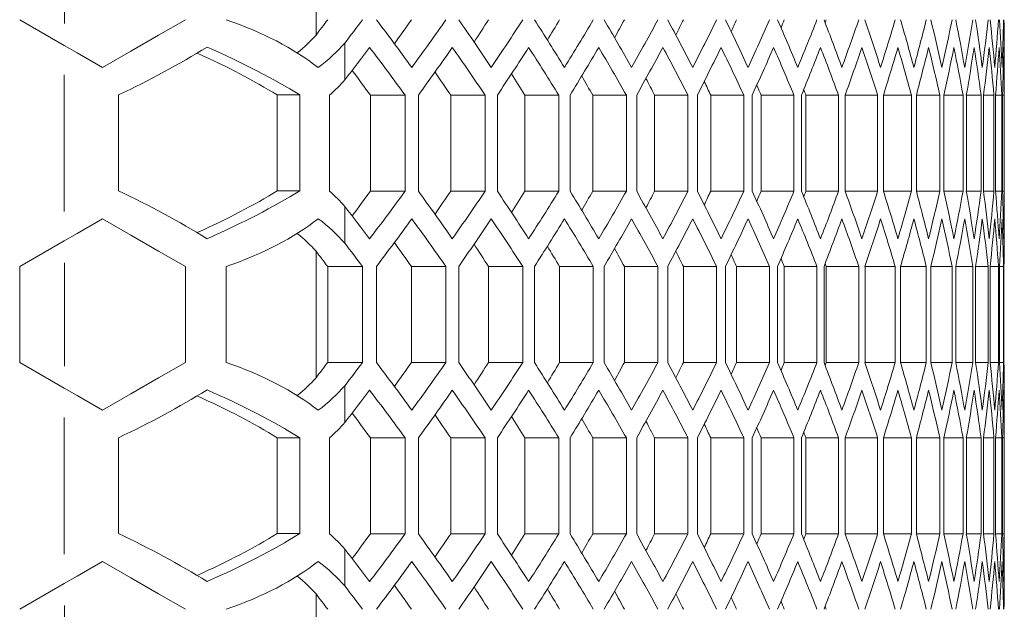
# Model space of a CAD drawing. Units: millimetres. Extents: x 11 to 403, y 11 to 287.
# Drawn here: x 157 to 163, y 126 to 129 of the extents above; entities that cross this region are included whole.
import ezdxf

# ---------------------------------------------------------------- set-up
doc = ezdxf.new("R2010")
doc.units = ezdxf.units.MM
doc.linetypes.add('PHANTOM', pattern=[12.7, 6.35, -1.27, 1.27, -1.27, 1.27, -1.27])

msp = doc.modelspace()

# ---------------------------------------------------------------- linework, layer by layer
at = {"color": 7, "linetype": 'Continuous', "lineweight": 15}
for p, q in [((158.9921, 129.2439), (158.9921, 130.0365)), ((157.4137, 129.1793), (157.135, 129.3402)), ((159.1724, 129.1938), (159.1724, 128.9629)), ((163.3052, 128.0442), (163.3052, 129.0898)), ((157.7545, 128.2688), (157.7545, 128.8688)), ((158.7485, 128.8688), (158.8901, 128.8688)), ((158.7485, 128.2688), (158.7485, 128.8688)), ((158.8901, 128.8688), (158.8901, 128.2688)), ((159.0759, 128.267), (159.0759, 128.867)), ((159.333, 128.267), (159.333, 128.867)), ((159.333, 128.867), (159.5501, 128.867)), ((159.5501, 128.867), (159.5501, 128.267)), ((159.6338, 128.267), (159.6338, 128.867)), ((159.8368, 128.267), (159.8368, 128.867)), ((159.8368, 128.867), (160.0515, 128.867)), ((160.0515, 128.867), (160.0515, 128.267)), ((160.1286, 128.267), (160.1286, 128.867)), ((160.3008, 128.267), (160.3008, 128.867)), ((160.3008, 128.867), (160.5132, 128.867)), ((160.5132, 128.867), (160.5132, 128.267)), ((160.5841, 128.267), (160.5841, 128.867)), ((160.7262, 128.267), (160.7262, 128.867)), ((160.7262, 128.867), (160.9367, 128.867)), ((160.9367, 128.867), (160.9367, 128.267)), ((161.0015, 128.267), (161.0015, 128.867)), ((161.1141, 128.267), (161.1141, 128.867)), ((161.1141, 128.867), (161.3228, 128.867)), ((161.3228, 128.867), (161.3228, 128.267)), ((161.3817, 128.267), (161.3817, 128.867)), ((161.4655, 128.267), (161.4655, 128.867)), ((161.4655, 128.867), (161.6726, 128.867)), ((161.6726, 128.867), (161.6726, 128.267)), ((161.7257, 128.267), (161.7257, 128.867)), ((161.7812, 128.267), (161.7812, 128.867)), ((161.7812, 128.867), (161.9869, 128.867)), ((161.9869, 128.867), (161.9869, 128.267)), ((162.0343, 128.267), (162.0343, 128.867)), ((162.0618, 128.267), (162.0618, 128.867)), ((162.0618, 128.867), (162.2663, 128.867)), ((162.2663, 128.867), (162.2663, 128.267)), ((162.3082, 128.267), (162.3082, 128.867)), ((162.3082, 128.867), (162.5115, 128.867)), ((162.5115, 128.867), (162.5115, 128.267)), ((162.5479, 128.267), (162.5479, 128.867)), ((162.5479, 128.867), (162.723, 128.867)), ((162.723, 128.867), (162.723, 128.267)), ((162.7541, 128.267), (162.7541, 128.867)), ((162.7541, 128.867), (162.9014, 128.867)), ((162.9014, 128.867), (162.9014, 128.267)), ((162.9271, 128.267), (162.9271, 128.867)), ((162.9271, 128.867), (163.0468, 128.867)), ((163.0468, 128.867), (163.0468, 128.267)), ((163.0673, 128.267), (163.0673, 128.867)), ((163.0673, 128.867), (163.1598, 128.867)), ((163.1598, 128.867), (163.1598, 128.267)), ((163.175, 128.267), (163.175, 128.867)), ((163.175, 128.867), (163.2404, 128.867)), ((163.2404, 128.867), (163.2404, 128.267)), ((163.2504, 128.267), (163.2504, 128.867)), ((163.2504, 128.867), (163.2888, 128.867)), ((163.2888, 128.867), (163.2888, 128.267)), ((163.2936, 128.267), (163.2936, 128.867)), ((163.2936, 128.867), (163.3052, 128.867)), ((163.3052, 128.867), (163.3052, 128.267)), ((158.7485, 128.2688), (158.8901, 128.2688)), ((159.333, 128.267), (159.5501, 128.267)), ((159.8368, 128.267), (160.0515, 128.267)), ((160.3008, 128.267), (160.5132, 128.267)), ((160.7262, 128.267), (160.9367, 128.267)), ((161.1141, 128.267), (161.3228, 128.267)), ((161.4655, 128.267), (161.6726, 128.267)), ((161.7812, 128.267), (161.9869, 128.267)), ((162.0618, 128.267), (162.2663, 128.267)), ((162.3082, 128.267), (162.5115, 128.267)), ((162.5479, 128.267), (162.723, 128.267)), ((162.7541, 128.267), (162.9014, 128.267)), ((162.9271, 128.267), (163.0468, 128.267)), ((163.0673, 128.267), (163.1598, 128.267)), ((163.175, 128.267), (163.2404, 128.267)), ((163.2504, 128.267), (163.2888, 128.267)), ((163.2936, 128.267), (163.3052, 128.267)), ((159.1724, 128.1711), (159.1724, 127.9402)), ((157.135, 127.7938), (157.4137, 127.9547)), ((158.9921, 127.0975), (158.9921, 127.8901)), ((157.135, 127.1938), (157.135, 127.7938)), ((158.1742, 127.7938), (158.1742, 127.1938)), ((158.4289, 127.1938), (158.4289, 127.7938)), ((159.0658, 127.7938), (159.2842, 127.7938)), ((159.0658, 127.1938), (159.0658, 127.7938)), ((159.2842, 127.7938), (159.2842, 127.1938)), ((159.3712, 127.1938), (159.3712, 127.7938)), ((159.59, 127.1938), (159.59, 127.7938)), ((159.59, 127.7938), (159.8058, 127.7938)), ((159.8058, 127.7938), (159.8058, 127.1938)), ((159.8862, 127.1938), (159.8862, 127.7938)), ((160.0737, 127.1938), (160.0737, 127.7938)), ((160.0737, 127.7938), (160.2872, 127.7938)), ((160.2872, 127.7938), (160.2872, 127.1938)), ((160.3612, 127.1938), (160.3612, 127.7938)), ((160.5183, 127.1938), (160.5183, 127.7938)), ((160.5183, 127.7938), (160.7297, 127.7938)), ((160.7297, 127.7938), (160.7297, 127.1938)), ((160.7975, 127.1938), (160.7975, 127.7938)), ((160.9248, 127.1938), (160.9248, 127.7938)), ((160.9248, 127.7938), (161.1343, 127.7938)), ((161.1343, 127.7938), (161.1343, 127.1938)), ((161.1962, 127.1938), (161.1962, 127.7938)), ((161.2943, 127.1938), (161.2943, 127.7938)), ((161.2943, 127.7938), (161.5022, 127.7938)), ((161.5022, 127.7938), (161.5022, 127.1938)), ((161.5582, 127.1938), (161.5582, 127.7938)), ((161.6278, 127.1938), (161.6278, 127.7938)), ((161.6278, 127.7938), (161.8341, 127.7938)), ((161.8341, 127.7938), (161.8341, 127.1938)), ((161.8844, 127.1938), (161.8844, 127.7938)), ((161.9258, 127.1938), (161.9258, 127.7938)), ((161.9258, 127.7938), (162.1309, 127.7938)), ((162.1309, 127.7938), (162.1309, 127.1938)), ((162.1755, 127.1938), (162.1755, 127.7938)), ((162.1892, 127.1938), (162.1892, 127.7938)), ((162.1892, 127.7938), (162.3931, 127.7938)), ((162.3931, 127.7938), (162.3931, 127.1938)), ((162.4323, 127.1938), (162.4323, 127.7938)), ((162.4323, 127.7938), (162.6215, 127.7938)), ((162.6215, 127.7938), (162.6215, 127.1938)), ((162.6552, 127.1938), (162.6552, 127.7938)), ((162.6552, 127.7938), (162.8163, 127.7938)), ((162.8163, 127.7938), (162.8163, 127.1938)), ((162.8447, 127.1938), (162.8447, 127.7938)), ((162.8447, 127.7938), (162.9782, 127.7938)), ((162.9782, 127.7938), (162.9782, 127.1938)), ((163.0012, 127.1938), (163.0012, 127.7938)), ((163.0012, 127.7938), (163.1074, 127.7938)), ((163.1074, 127.7938), (163.1074, 127.1938)), ((163.1252, 127.1938), (163.1252, 127.7938)), ((163.1252, 127.7938), (163.2041, 127.7938)), ((163.2041, 127.7938), (163.2041, 127.1938)), ((163.2167, 127.1938), (163.2167, 127.7938)), ((163.2167, 127.7938), (163.2686, 127.7938)), ((163.2686, 127.7938), (163.2686, 127.1938)), ((163.276, 127.1938), (163.276, 127.7938)), ((163.276, 127.7938), (163.301, 127.7938)), ((163.301, 127.7938), (163.301, 127.1938)), ((163.3032, 127.1938), (163.3032, 127.7938)), ((157.4137, 127.0329), (157.135, 127.1938)), ((159.0658, 127.1938), (159.2842, 127.1938)), ((159.59, 127.1938), (159.8058, 127.1938)), ((160.0737, 127.1938), (160.2872, 127.1938)), ((160.5183, 127.1938), (160.7297, 127.1938)), ((160.9248, 127.1938), (161.1343, 127.1938)), ((161.2943, 127.1938), (161.5022, 127.1938)), ((161.6278, 127.1938), (161.8341, 127.1938)), ((161.9258, 127.1938), (162.1309, 127.1938)), ((162.1892, 127.1938), (162.3931, 127.1938)), ((162.4323, 127.1938), (162.6215, 127.1938)), ((162.6552, 127.1938), (162.8163, 127.1938)), ((162.8447, 127.1938), (162.9782, 127.1938)), ((163.0012, 127.1938), (163.1074, 127.1938)), ((163.1252, 127.1938), (163.2041, 127.1938)), ((163.2167, 127.1938), (163.2686, 127.1938)), ((163.276, 127.1938), (163.301, 127.1938)), ((159.1724, 127.0474), (159.1724, 126.8165)), ((163.3052, 125.8978), (163.3052, 126.9434)), ((157.7545, 126.1218), (157.7545, 126.7218)), ((158.7485, 126.7218), (158.8901, 126.7218)), ((158.7485, 126.1218), (158.7485, 126.7218)), ((158.8901, 126.7218), (158.8901, 126.1218)), ((159.0759, 126.1206), (159.0759, 126.7206)), ((159.333, 126.1206), (159.333, 126.7206)), ((159.333, 126.7206), (159.5501, 126.7206)), ((159.5501, 126.7206), (159.5501, 126.1206)), ((159.6338, 126.1206), (159.6338, 126.7206)), ((159.8368, 126.1206), (159.8368, 126.7206)), ((159.8368, 126.7206), (160.0515, 126.7206)), ((160.0515, 126.7206), (160.0515, 126.1206)), ((160.1286, 126.1206), (160.1286, 126.7206)), ((160.3008, 126.1206), (160.3008, 126.7206)), ((160.3008, 126.7206), (160.5132, 126.7206)), ((160.5132, 126.7206), (160.5132, 126.1206)), ((160.5841, 126.1206), (160.5841, 126.7206)), ((160.7262, 126.1206), (160.7262, 126.7206)), ((160.7262, 126.7206), (160.9367, 126.7206)), ((160.9367, 126.7206), (160.9367, 126.1206)), ((161.0015, 126.1206), (161.0015, 126.7206)), ((161.1141, 126.1206), (161.1141, 126.7206)), ((161.1141, 126.7206), (161.3228, 126.7206)), ((161.3228, 126.7206), (161.3228, 126.1206)), ((161.3817, 126.1206), (161.3817, 126.7206)), ((161.4655, 126.1206), (161.4655, 126.7206)), ((161.4655, 126.7206), (161.6726, 126.7206)), ((161.6726, 126.7206), (161.6726, 126.1206)), ((161.7257, 126.1206), (161.7257, 126.7206)), ((161.7812, 126.1206), (161.7812, 126.7206)), ((161.7812, 126.7206), (161.9869, 126.7206)), ((161.9869, 126.7206), (161.9869, 126.1206)), ((162.0343, 126.1206), (162.0343, 126.7206)), ((162.0618, 126.1206), (162.0618, 126.7206)), ((162.0618, 126.7206), (162.2663, 126.7206)), ((162.2663, 126.7206), (162.2663, 126.1206)), ((162.3082, 126.1206), (162.3082, 126.7206)), ((162.3082, 126.7206), (162.5115, 126.7206)), ((162.5115, 126.7206), (162.5115, 126.1206)), ((162.5479, 126.1206), (162.5479, 126.7206)), ((162.5479, 126.7206), (162.723, 126.7206)), ((162.723, 126.7206), (162.723, 126.1206)), ((162.7541, 126.1206), (162.7541, 126.7206)), ((162.7541, 126.7206), (162.9014, 126.7206)), ((162.9014, 126.7206), (162.9014, 126.1206)), ((162.9271, 126.1206), (162.9271, 126.7206)), ((162.9271, 126.7206), (163.0468, 126.7206)), ((163.0468, 126.7206), (163.0468, 126.1206)), ((163.0673, 126.1206), (163.0673, 126.7206)), ((163.0673, 126.7206), (163.1598, 126.7206)), ((163.1598, 126.7206), (163.1598, 126.1206)), ((163.175, 126.1206), (163.175, 126.7206)), ((163.175, 126.7206), (163.2404, 126.7206)), ((163.2404, 126.7206), (163.2404, 126.1206)), ((163.2504, 126.1206), (163.2504, 126.7206)), ((163.2504, 126.7206), (163.2888, 126.7206)), ((163.2888, 126.7206), (163.2888, 126.1206)), ((163.2936, 126.1206), (163.2936, 126.7206)), ((163.2936, 126.7206), (163.3052, 126.7206)), ((163.3052, 126.7206), (163.3052, 126.1206)), ((158.7485, 126.1218), (158.8901, 126.1218)), ((159.333, 126.1206), (159.5501, 126.1206)), ((159.8368, 126.1206), (160.0515, 126.1206)), ((160.3008, 126.1206), (160.5132, 126.1206)), ((160.7262, 126.1206), (160.9367, 126.1206)), ((161.1141, 126.1206), (161.3228, 126.1206)), ((161.4655, 126.1206), (161.6726, 126.1206)), ((161.7812, 126.1206), (161.9869, 126.1206)), ((162.0618, 126.1206), (162.2663, 126.1206)), ((162.3082, 126.1206), (162.5115, 126.1206)), ((162.5479, 126.1206), (162.723, 126.1206)), ((162.7541, 126.1206), (162.9014, 126.1206)), ((162.9271, 126.1206), (163.0468, 126.1206)), ((163.0673, 126.1206), (163.1598, 126.1206)), ((163.175, 126.1206), (163.2404, 126.1206)), ((163.2504, 126.1206), (163.2888, 126.1206)), ((163.2936, 126.1206), (163.3052, 126.1206)), ((159.1724, 126.0247), (159.1724, 125.7938)), ((157.135, 125.6474), (157.4137, 125.8083)), ((158.9921, 124.9511), (158.9921, 125.7437))]:
    msp.add_line(p, q, dxfattribs=at)
at = {"color": 8, "linetype": 'PHANTOM', "lineweight": 0}
for p, q in [((157.4149, 129.3171), (157.4149, 129.9633)), ((157.4137, 128.9956), (157.4137, 128.1384)), ((157.4149, 127.1707), (157.4149, 127.8169)), ((157.4137, 126.8492), (157.4137, 125.992)), ((157.4149, 125.0243), (157.4149, 125.6705))]:
    msp.add_line(p, q, dxfattribs=at)
at = {"color": 7, "linetype": 'Continuous', "lineweight": 15, "flags": 128}
for points in [[(158.1742, 129.3402), (158.0053, 129.2427), (157.8316, 129.1424), (157.6546, 129.0402)], [(157.6546, 129.0402), (157.5745, 129.0865), (157.4942, 129.1328), (157.4137, 129.1793)], [(157.4137, 127.9547), (157.4942, 128.0012), (157.5745, 128.0476), (157.6546, 128.0938)], [(157.6546, 128.0938), (157.8316, 127.9916), (158.0053, 127.8913), (158.1742, 127.7938)], [(158.1742, 127.1938), (158.0053, 127.0963), (157.8316, 126.996), (157.6546, 126.8938)], [(157.6546, 126.8938), (157.5745, 126.94), (157.4942, 126.9864), (157.4137, 127.0329)], [(157.4137, 125.8083), (157.4942, 125.8548), (157.5745, 125.9011), (157.6546, 125.9474)], [(157.6546, 125.9474), (157.8316, 125.8452), (158.0053, 125.7449), (158.1742, 125.6474)]]:
    msp.add_lwpolyline(points, dxfattribs=at)
at = {"color": 7, "linetype": 'Continuous', "lineweight": 15}
for centre, major_axis, ratio, start_param, end_param in [((157.4362, 128.3679), (1.9548, 0), 0.57735, 0.638068, 1.038125), ((115.3489, 140.4382), (47.7562, 0), 0.57735, 5.865113, 5.868931), ((115.3489, 140.4382), (47.9562, 0), 0.57735, 5.864985, 5.870764), ((115.3489, 118.3577), (47.9562, 0), 0.57735, 0.3961, 0.407873), ((115.3489, 139.7227), (47.7562, 0), 0.57735, 5.891201, 5.897107), ((115.3489, 139.7227), (47.9562, 0), 0.57735, 5.887086, 5.898802), ((115.3489, 119.0732), (47.9562, 0), 0.57735, 0.368249, 0.379889), ((115.3489, 139.0072), (47.7562, 0), 0.57735, 5.919539, 5.924964), ((115.3489, 139.0072), (47.9562, 0), 0.57735, 5.914937, 5.926525), ((115.3489, 119.7887), (47.9562, 0), 0.57735, 0.340694, 0.352214), ((115.3489, 138.2918), (47.7562, 0), 0.57735, 5.947637, 5.952533), ((115.3489, 138.2918), (47.9562, 0), 0.57735, 5.942491, 5.953964), ((115.3489, 120.5041), (47.9562, 0), 0.57735, 0.313406, 0.324817), ((115.3489, 137.5763), (47.7562, 0), 0.57735, 5.975542, 5.979844), ((115.3489, 137.5763), (47.9562, 0), 0.57735, 5.96978, 5.981149), ((115.3489, 121.2196), (47.9562, 0), 0.57735, 0.286357, 0.297671), ((115.3489, 136.8608), (47.7562, 0), 0.57735, 6.003301, 6.006923), ((115.3489, 136.8608), (47.9562, 0), 0.57735, 5.996828, 6.008105), ((115.3489, 121.9351), (47.9562, 0), 0.57735, 0.259522, 0.27075), ((115.3489, 136.1453), (47.7562, 0), 0.57735, 6.030969, 6.033795), ((115.3489, 136.1453), (47.9562, 0), 0.57735, 6.023663, 6.034858), ((115.3489, 122.6505), (47.9562, 0), 0.57735, 0.232877, 0.244028), ((115.3489, 135.4299), (47.7562, 0), 0.57735, 6.058613, 6.060485), ((115.3489, 135.4299), (47.9562, 0), 0.57735, 6.050308, 6.06143), ((115.3489, 123.366), (47.9562, 0), 0.57735, 0.206399, 0.217482), ((115.3489, 134.7144), (47.7562, 0), 0.57735, 6.086317, 6.087015), ((115.3489, 134.7144), (47.9562, 0), 0.57735, 6.076786, 6.087844), ((115.3489, 124.0815), (47.9562, 0), 0.57735, 0.180068, 0.191092), ((115.3489, 133.9989), (47.9562, 0), 0.57735, 6.103118, 6.11412), ((115.3489, 124.7969), (47.9562, 0), 0.57735, 0.153862, 0.164836), ((115.3489, 133.2835), (47.9562, 0), 0.57735, 6.129324, 6.140279), ((115.3489, 125.5124), (47.9562, 0), 0.57735, 0.127762, 0.138694), ((115.3489, 132.568), (47.9562, 0), 0.57735, 6.155424, 6.166341), ((115.3489, 126.2279), (47.9562, 0), 0.57735, 0.101749, 0.112647), ((115.3489, 131.8525), (47.9562, 0), 0.57735, 6.181436, 6.192322), ((115.3489, 126.9434), (47.9562, 0), 0.57735, 0.075805, 0.086676), ((115.3489, 131.1371), (47.9562, 0), 0.57735, 6.20738, 6.218242), ((115.3489, 127.6588), (47.9562, 0), 0.57735, 0.049912, 0.060764), ((115.3489, 130.4216), (47.9562, 0), 0.57735, 6.233273, 6.244119), ((115.3489, 128.3743), (47.9562, 0), 0.57735, 0.024053, 0.034893), ((115.3489, 129.7061), (47.9562, 0), 0.57735, 6.259132, 6.269969), ((115.3489, 129.0898), (47.9562, 0), 0.57735, 0, 0.009045), ((157.4362, 129.7125), (1.7548, 0), 0.57735, 5.673322, 5.802399), ((157.4362, 129.5262), (1.9296, 0.9156), 0.341999, 4.715087, 5.014652), ((157.4362, 128.9119), (1.9478, -0.6201), 0.268272, 0.81734, 1.192864), ((157.4362, 129.7125), (1.9548, 0), 0.57735, 5.645117, 5.805692), ((115.3489, 140.2072), (47.9562, 0), 0.57735, 5.864985, 5.873039), ((115.3489, 118.1268), (47.9562, 0), 0.57735, 0.398361, 0.410146), ((115.3489, 139.4918), (47.9562, 0), 0.57735, 5.889345, 5.90105), ((115.3489, 118.8422), (47.9562, 0), 0.57735, 0.370485, 0.382135), ((115.3489, 138.7763), (47.9562, 0), 0.57735, 5.917171, 5.928749), ((115.3489, 119.5577), (47.9562, 0), 0.57735, 0.342907, 0.354436), ((115.3489, 138.0608), (47.9562, 0), 0.57735, 5.944703, 5.956167), ((115.3489, 120.2732), (47.9562, 0), 0.57735, 0.315599, 0.327018), ((115.3489, 137.3453), (47.9562, 0), 0.57735, 5.971971, 5.983332), ((115.3489, 120.9887), (47.9562, 0), 0.57735, 0.288531, 0.299853), ((115.3489, 136.6299), (47.9562, 0), 0.57735, 5.999001, 6.010271), ((115.3489, 121.7041), (47.9562, 0), 0.57735, 0.26168, 0.272914), ((115.3489, 135.9144), (47.9562, 0), 0.57735, 6.02582, 6.037008), ((115.3489, 122.4196), (47.9562, 0), 0.57735, 0.235021, 0.246177), ((115.3489, 135.1989), (47.9562, 0), 0.57735, 6.052451, 6.063567), ((115.3489, 123.1351), (47.9562, 0), 0.57735, 0.20853, 0.219619), ((115.3489, 134.4835), (47.9562, 0), 0.57735, 6.078916, 6.089969), ((115.3489, 123.8505), (47.9562, 0), 0.57735, 0.182187, 0.193216), ((115.3489, 133.768), (47.9562, 0), 0.57735, 6.105237, 6.116235), ((115.3489, 124.566), (47.9562, 0), 0.57735, 0.155972, 0.16695), ((115.3489, 133.0525), (47.9562, 0), 0.57735, 6.131434, 6.142386), ((115.3489, 125.2815), (47.9562, 0), 0.57735, 0.129864, 0.140799), ((115.3489, 132.3371), (47.9562, 0), 0.57735, 6.157526, 6.16844), ((115.3489, 125.9969), (47.9562, 0), 0.57735, 0.103845, 0.114745), ((115.3489, 131.6216), (47.9562, 0), 0.57735, 6.183532, 6.194416), ((115.3489, 126.7124), (47.9562, 0), 0.57735, 0.077897, 0.08877), ((115.3489, 130.9061), (47.9562, 0), 0.57735, 6.209471, 6.220332), ((115.3489, 127.4279), (47.9562, 0), 0.57735, 0.052, 0.062854), ((115.3489, 130.1906), (47.9562, 0), 0.57735, 6.235361, 6.246206), ((115.3489, 128.1434), (47.9562, 0), 0.57735, 0.026139, 0.03698), ((115.3489, 129.4752), (47.9562, 0), 0.57735, 6.261218, 6.272055), ((115.3489, 128.8588), (47.9562, 0), 0.57735, 0.000295, 0.011131), ((157.4362, 128.9119), (1.7485, -0.5567), 0.268272, 0.811263, 1.175978), ((115.3489, 118.1268), (47.7562, 0), 0.57735, 0.400124, 0.406256), ((157.4362, 129.4815), (1.9548, 0), 0.57735, 5.707404, 5.805692), ((115.3489, 118.8422), (47.7562, 0), 0.57735, 0.372112, 0.377783), ((115.3489, 119.5577), (47.7562, 0), 0.57735, 0.344403, 0.34957), ((115.3489, 120.2732), (47.7562, 0), 0.57735, 0.316966, 0.321575), ((115.3489, 120.9887), (47.7562, 0), 0.57735, 0.289775, 0.293749), ((115.3489, 121.7041), (47.7562, 0), 0.57735, 0.262802, 0.266043), ((115.3489, 122.4196), (47.7562, 0), 0.57735, 0.236023, 0.238396), ((115.3489, 123.1351), (47.7562, 0), 0.57735, 0.209416, 0.210734), ((157.4362, 127.6113), (1.9296, -0.9156), 0.341999, 1.268533, 1.568098), ((157.4362, 128.2256), (1.7485, 0.5567), 0.268272, 5.107207, 5.471923), ((157.4362, 128.2256), (1.9478, 0.6201), 0.268272, 5.090322, 5.465845), ((157.4362, 127.6525), (1.9548, 0), 0.57735, 0.477494, 0.575781), ((115.3489, 139.0072), (47.7562, 0), 0.57735, 5.876929, 5.883061), ((115.3489, 139.0072), (47.9562, 0), 0.57735, 5.873039, 5.884824), ((115.3489, 117.6422), (47.9562, 0), 0.57735, 0.382135, 0.39384), ((115.3489, 138.2918), (47.7562, 0), 0.57735, 5.905402, 5.911073), ((115.3489, 138.2918), (47.9562, 0), 0.57735, 5.90105, 5.912701), ((115.3489, 118.3577), (47.9562, 0), 0.57735, 0.354436, 0.366015), ((115.3489, 137.5763), (47.7562, 0), 0.57735, 5.933615, 5.938783), ((115.3489, 137.5763), (47.9562, 0), 0.57735, 5.928749, 5.940278), ((115.3489, 119.0732), (47.9562, 0), 0.57735, 0.327018, 0.338482), ((115.3489, 136.8608), (47.7562, 0), 0.57735, 5.961611, 5.966219), ((115.3489, 136.8608), (47.9562, 0), 0.57735, 5.956167, 5.967587), ((115.3489, 119.7887), (47.9562, 0), 0.57735, 0.299853, 0.311215), ((115.3489, 136.1453), (47.7562, 0), 0.57735, 5.989436, 5.993411), ((115.3489, 136.1453), (47.9562, 0), 0.57735, 5.983332, 5.994654), ((115.3489, 120.5041), (47.9562, 0), 0.57735, 0.272914, 0.284184), ((115.3489, 135.4299), (47.7562, 0), 0.57735, 6.017143, 6.020383), ((115.3489, 135.4299), (47.9562, 0), 0.57735, 6.010271, 6.021505), ((115.3489, 121.2196), (47.9562, 0), 0.57735, 0.246177, 0.257365), ((115.3489, 134.7144), (47.7562, 0), 0.57735, 6.044789, 6.047162), ((115.3489, 134.7144), (47.9562, 0), 0.57735, 6.037008, 6.048165), ((115.3489, 121.9351), (47.9562, 0), 0.57735, 0.219619, 0.230734), ((115.3489, 133.9989), (47.7562, 0), 0.57735, 6.072451, 6.073769), ((115.3489, 133.9989), (47.9562, 0), 0.57735, 6.063567, 6.074655), ((115.3489, 122.6505), (47.9562, 0), 0.57735, 0.193216, 0.204269), ((115.3489, 133.2835), (47.9562, 0), 0.57735, 6.089969, 6.100998), ((115.3489, 123.366), (47.9562, 0), 0.57735, 0.16695, 0.177948), ((115.3489, 132.568), (47.9562, 0), 0.57735, 6.116235, 6.127213), ((115.3489, 124.0815), (47.9562, 0), 0.57735, 0.140799, 0.151752), ((115.3489, 131.8525), (47.9562, 0), 0.57735, 6.142386, 6.153321), ((115.3489, 124.7969), (47.9562, 0), 0.57735, 0.114745, 0.125659), ((115.3489, 131.1371), (47.9562, 0), 0.57735, 6.16844, 6.17934), ((115.3489, 125.5124), (47.9562, 0), 0.57735, 0.08877, 0.099653), ((115.3489, 130.4216), (47.9562, 0), 0.57735, 6.194416, 6.205289), ((115.3489, 126.2279), (47.9562, 0), 0.57735, 0.062854, 0.073714), ((115.3489, 129.7061), (47.9562, 0), 0.57735, 6.220332, 6.231185), ((115.3489, 126.9434), (47.9562, 0), 0.57735, 0.03698, 0.047825), ((115.3489, 128.9906), (47.9562, 0), 0.57735, 6.246206, 6.257046), ((115.3489, 127.6588), (47.9562, 0), 0.57735, 0.011131, 0.021967), ((115.3489, 128.2752), (47.9562, 0), 0.57735, 6.272055, 6.28289), ((115.3489, 116.9268), (47.9562, 0), 0.57735, 0.410146, 0.4182), ((157.4362, 128.7661), (1.9548, 0), 0.57735, 5.24506, 5.645117), ((157.4362, 127.4215), (1.9548, 0), 0.57735, 0.477494, 0.638068), ((115.3489, 138.7763), (47.9562, 0), 0.57735, 5.875312, 5.887086), ((115.3489, 117.4113), (47.9562, 0), 0.57735, 0.384384, 0.3961), ((115.3489, 138.0608), (47.9562, 0), 0.57735, 5.903296, 5.914937), ((115.3489, 118.1268), (47.9562, 0), 0.57735, 0.35666, 0.368249), ((115.3489, 137.3453), (47.9562, 0), 0.57735, 5.930972, 5.942491), ((115.3489, 118.8422), (47.9562, 0), 0.57735, 0.329221, 0.340694), ((115.3489, 136.6299), (47.9562, 0), 0.57735, 5.958368, 5.96978), ((115.3489, 119.5577), (47.9562, 0), 0.57735, 0.302036, 0.313406), ((115.3489, 135.9144), (47.9562, 0), 0.57735, 5.985514, 5.996828), ((115.3489, 120.2732), (47.9562, 0), 0.57735, 0.27508, 0.286357), ((115.3489, 135.1989), (47.9562, 0), 0.57735, 6.012436, 6.023663), ((115.3489, 120.9887), (47.9562, 0), 0.57735, 0.248328, 0.259522), ((115.3489, 134.4835), (47.9562, 0), 0.57735, 6.039158, 6.050308), ((115.3489, 121.7041), (47.9562, 0), 0.57735, 0.221756, 0.232877), ((115.3489, 133.768), (47.9562, 0), 0.57735, 6.065703, 6.076786), ((115.3489, 122.4196), (47.9562, 0), 0.57735, 0.195342, 0.206399), ((115.3489, 133.0525), (47.9562, 0), 0.57735, 6.092093, 6.103118), ((115.3489, 123.1351), (47.9562, 0), 0.57735, 0.169065, 0.180068), ((115.3489, 132.3371), (47.9562, 0), 0.57735, 6.11835, 6.129324), ((115.3489, 123.8505), (47.9562, 0), 0.57735, 0.142906, 0.153862), ((115.3489, 131.6216), (47.9562, 0), 0.57735, 6.144492, 6.155424), ((115.3489, 124.566), (47.9562, 0), 0.57735, 0.116845, 0.127762), ((115.3489, 130.9061), (47.9562, 0), 0.57735, 6.170539, 6.181436), ((115.3489, 125.2815), (47.9562, 0), 0.57735, 0.090863, 0.101749), ((115.3489, 130.1906), (47.9562, 0), 0.57735, 6.196509, 6.20738), ((115.3489, 125.9969), (47.9562, 0), 0.57735, 0.064943, 0.075805), ((115.3489, 129.4752), (47.9562, 0), 0.57735, 6.222421, 6.233273), ((115.3489, 126.7124), (47.9562, 0), 0.57735, 0.039066, 0.049912), ((115.3489, 128.7597), (47.9562, 0), 0.57735, 6.248292, 6.259132), ((115.3489, 127.4279), (47.9562, 0), 0.57735, 0.013216, 0.024053), ((115.3489, 128.0442), (47.9562, 0), 0.57735, 6.27414, 6.283185), ((157.4362, 127.4215), (1.7548, 0), 0.57735, 0.480786, 0.609863), ((115.3489, 116.6958), (47.9562, 0), 0.57735, 0.412421, 0.4182), ((115.3489, 117.4113), (47.7562, 0), 0.57735, 0.386078, 0.391984), ((115.3489, 118.1268), (47.7562, 0), 0.57735, 0.358221, 0.363647), ((115.3489, 118.8422), (47.7562, 0), 0.57735, 0.330652, 0.335548), ((115.3489, 116.6958), (47.7562, 0), 0.57735, 0.414254, 0.418073), ((115.3489, 119.5577), (47.7562, 0), 0.57735, 0.303342, 0.307644), ((115.3489, 120.2732), (47.7562, 0), 0.57735, 0.276263, 0.279884), ((115.3489, 120.9887), (47.7562, 0), 0.57735, 0.24939, 0.252216), ((115.3489, 121.7041), (47.7562, 0), 0.57735, 0.2227, 0.224572), ((115.3489, 122.4196), (47.7562, 0), 0.57735, 0.19617, 0.196868), ((157.4362, 126.2215), (1.9548, 0), 0.57735, 0.638068, 1.038125), ((115.3489, 138.2918), (47.7562, 0), 0.57735, 5.865113, 5.868931), ((115.3489, 138.2918), (47.9562, 0), 0.57735, 5.864985, 5.870764), ((115.3489, 116.2113), (47.9562, 0), 0.57735, 0.3961, 0.407873), ((115.3489, 137.5763), (47.7562, 0), 0.57735, 5.891201, 5.897107), ((115.3489, 137.5763), (47.9562, 0), 0.57735, 5.887086, 5.898802), ((115.3489, 116.9268), (47.9562, 0), 0.57735, 0.368249, 0.379889), ((115.3489, 136.8608), (47.7562, 0), 0.57735, 5.919539, 5.924964), ((115.3489, 136.8608), (47.9562, 0), 0.57735, 5.914937, 5.926525), ((115.3489, 117.6422), (47.9562, 0), 0.57735, 0.340694, 0.352214), ((115.3489, 136.1453), (47.7562, 0), 0.57735, 5.947637, 5.952533), ((115.3489, 136.1453), (47.9562, 0), 0.57735, 5.942491, 5.953964), ((115.3489, 118.3577), (47.9562, 0), 0.57735, 0.313406, 0.324817), ((115.3489, 135.4299), (47.7562, 0), 0.57735, 5.975542, 5.979844), ((115.3489, 135.4299), (47.9562, 0), 0.57735, 5.96978, 5.981149), ((115.3489, 119.0732), (47.9562, 0), 0.57735, 0.286357, 0.297671), ((115.3489, 134.7144), (47.7562, 0), 0.57735, 6.003301, 6.006923), ((115.3489, 134.7144), (47.9562, 0), 0.57735, 5.996828, 6.008105), ((115.3489, 119.7887), (47.9562, 0), 0.57735, 0.259522, 0.27075), ((115.3489, 133.9989), (47.7562, 0), 0.57735, 6.030969, 6.033795), ((115.3489, 133.9989), (47.9562, 0), 0.57735, 6.023663, 6.034858), ((115.3489, 120.5041), (47.9562, 0), 0.57735, 0.232877, 0.244028), ((115.3489, 133.2835), (47.7562, 0), 0.57735, 6.058613, 6.060485), ((115.3489, 133.2835), (47.9562, 0), 0.57735, 6.050308, 6.06143), ((115.3489, 121.2196), (47.9562, 0), 0.57735, 0.206399, 0.217482), ((115.3489, 132.568), (47.7562, 0), 0.57735, 6.086317, 6.087015), ((115.3489, 132.568), (47.9562, 0), 0.57735, 6.076786, 6.087844), ((115.3489, 121.9351), (47.9562, 0), 0.57735, 0.180068, 0.191092), ((115.3489, 131.8525), (47.9562, 0), 0.57735, 6.103118, 6.11412), ((115.3489, 122.6505), (47.9562, 0), 0.57735, 0.153862, 0.164836), ((115.3489, 131.1371), (47.9562, 0), 0.57735, 6.129324, 6.140279), ((115.3489, 123.366), (47.9562, 0), 0.57735, 0.127762, 0.138694), ((115.3489, 130.4216), (47.9562, 0), 0.57735, 6.155424, 6.166341), ((115.3489, 124.0815), (47.9562, 0), 0.57735, 0.101749, 0.112647), ((115.3489, 129.7061), (47.9562, 0), 0.57735, 6.181436, 6.192322), ((115.3489, 124.7969), (47.9562, 0), 0.57735, 0.075805, 0.086676), ((115.3489, 128.9906), (47.9562, 0), 0.57735, 6.20738, 6.218242), ((115.3489, 125.5124), (47.9562, 0), 0.57735, 0.049912, 0.060764), ((115.3489, 128.2752), (47.9562, 0), 0.57735, 6.233273, 6.244119), ((115.3489, 126.2279), (47.9562, 0), 0.57735, 0.024053, 0.034893), ((115.3489, 127.5597), (47.9562, 0), 0.57735, 6.259132, 6.269969), ((115.3489, 126.9434), (47.9562, 0), 0.57735, 0, 0.009045), ((157.4362, 127.5661), (1.7548, 0), 0.57735, 5.673322, 5.802399), ((157.4362, 127.5661), (1.9548, 0), 0.57735, 5.645117, 5.805692), ((157.4362, 127.3792), (1.9296, 0.9156), 0.341999, 4.715087, 5.014652), ((157.4362, 126.7649), (1.7485, -0.5567), 0.268272, 0.811263, 1.175978), ((157.4362, 126.7649), (1.9478, -0.6201), 0.268272, 0.81734, 1.192864), ((115.3489, 138.0608), (47.9562, 0), 0.57735, 5.864985, 5.873039), ((115.3489, 115.9804), (47.9562, 0), 0.57735, 0.398361, 0.410146), ((115.3489, 137.3453), (47.9562, 0), 0.57735, 5.889345, 5.90105), ((115.3489, 116.6958), (47.9562, 0), 0.57735, 0.370485, 0.382135), ((115.3489, 136.6299), (47.9562, 0), 0.57735, 5.917171, 5.928749), ((115.3489, 117.4113), (47.9562, 0), 0.57735, 0.342907, 0.354436), ((115.3489, 135.9144), (47.9562, 0), 0.57735, 5.944703, 5.956167), ((115.3489, 118.1268), (47.9562, 0), 0.57735, 0.315599, 0.327018), ((115.3489, 135.1989), (47.9562, 0), 0.57735, 5.971971, 5.983332), ((115.3489, 118.8422), (47.9562, 0), 0.57735, 0.288531, 0.299853), ((115.3489, 134.4835), (47.9562, 0), 0.57735, 5.999001, 6.010271), ((115.3489, 119.5577), (47.9562, 0), 0.57735, 0.26168, 0.272914), ((115.3489, 133.768), (47.9562, 0), 0.57735, 6.02582, 6.037008), ((115.3489, 120.2732), (47.9562, 0), 0.57735, 0.235021, 0.246177), ((115.3489, 133.0525), (47.9562, 0), 0.57735, 6.052451, 6.063567), ((115.3489, 120.9887), (47.9562, 0), 0.57735, 0.20853, 0.219619), ((115.3489, 132.3371), (47.9562, 0), 0.57735, 6.078916, 6.089969), ((115.3489, 121.7041), (47.9562, 0), 0.57735, 0.182187, 0.193216), ((115.3489, 131.6216), (47.9562, 0), 0.57735, 6.105237, 6.116235), ((115.3489, 122.4196), (47.9562, 0), 0.57735, 0.155972, 0.16695), ((115.3489, 130.9061), (47.9562, 0), 0.57735, 6.131434, 6.142386), ((115.3489, 123.1351), (47.9562, 0), 0.57735, 0.129864, 0.140799), ((115.3489, 130.1906), (47.9562, 0), 0.57735, 6.157526, 6.16844), ((115.3489, 123.8505), (47.9562, 0), 0.57735, 0.103845, 0.114745), ((115.3489, 129.4752), (47.9562, 0), 0.57735, 6.183532, 6.194416), ((115.3489, 124.566), (47.9562, 0), 0.57735, 0.077897, 0.08877), ((115.3489, 128.7597), (47.9562, 0), 0.57735, 6.209471, 6.220332), ((115.3489, 125.2815), (47.9562, 0), 0.57735, 0.052, 0.062854), ((115.3489, 128.0442), (47.9562, 0), 0.57735, 6.235361, 6.246206), ((115.3489, 125.9969), (47.9562, 0), 0.57735, 0.026139, 0.03698), ((115.3489, 127.3288), (47.9562, 0), 0.57735, 6.261218, 6.272055), ((115.3489, 126.7124), (47.9562, 0), 0.57735, 0.000295, 0.011131), ((115.3489, 115.9804), (47.7562, 0), 0.57735, 0.400124, 0.406256), ((115.3489, 116.6958), (47.7562, 0), 0.57735, 0.372112, 0.377783), ((157.4362, 127.3351), (1.9548, 0), 0.57735, 5.707404, 5.805692), ((115.3489, 117.4113), (47.7562, 0), 0.57735, 0.344403, 0.34957), ((115.3489, 118.1268), (47.7562, 0), 0.57735, 0.316966, 0.321575), ((115.3489, 118.8422), (47.7562, 0), 0.57735, 0.289775, 0.293749), ((115.3489, 119.5577), (47.7562, 0), 0.57735, 0.262802, 0.266043), ((115.3489, 120.2732), (47.7562, 0), 0.57735, 0.236023, 0.238396), ((115.3489, 120.9887), (47.7562, 0), 0.57735, 0.209416, 0.210734), ((157.4362, 125.4643), (1.9296, -0.9156), 0.341999, 1.268533, 1.568098), ((157.4362, 126.0786), (1.7485, 0.5567), 0.268272, 5.107207, 5.471923), ((157.4362, 126.0786), (1.9478, 0.6201), 0.268272, 5.090322, 5.465845), ((157.4362, 125.5061), (1.9548, 0), 0.57735, 0.477494, 0.575781), ((115.3489, 136.8608), (47.7562, 0), 0.57735, 5.876929, 5.883061), ((115.3489, 136.8608), (47.9562, 0), 0.57735, 5.873039, 5.884824), ((115.3489, 115.4958), (47.9562, 0), 0.57735, 0.382135, 0.39384), ((115.3489, 136.1453), (47.7562, 0), 0.57735, 5.905402, 5.911073), ((115.3489, 136.1453), (47.9562, 0), 0.57735, 5.90105, 5.912701), ((115.3489, 116.2113), (47.9562, 0), 0.57735, 0.354436, 0.366015), ((115.3489, 135.4299), (47.7562, 0), 0.57735, 5.933615, 5.938783), ((115.3489, 135.4299), (47.9562, 0), 0.57735, 5.928749, 5.940278), ((115.3489, 116.9268), (47.9562, 0), 0.57735, 0.327018, 0.338482), ((115.3489, 134.7144), (47.7562, 0), 0.57735, 5.961611, 5.966219), ((115.3489, 134.7144), (47.9562, 0), 0.57735, 5.956167, 5.967587), ((115.3489, 117.6422), (47.9562, 0), 0.57735, 0.299853, 0.311215), ((115.3489, 133.9989), (47.7562, 0), 0.57735, 5.989436, 5.993411), ((115.3489, 133.9989), (47.9562, 0), 0.57735, 5.983332, 5.994654), ((115.3489, 118.3577), (47.9562, 0), 0.57735, 0.272914, 0.284184), ((115.3489, 133.2835), (47.7562, 0), 0.57735, 6.017143, 6.020383), ((115.3489, 133.2835), (47.9562, 0), 0.57735, 6.010271, 6.021505), ((115.3489, 119.0732), (47.9562, 0), 0.57735, 0.246177, 0.257365), ((115.3489, 132.568), (47.7562, 0), 0.57735, 6.044789, 6.047162), ((115.3489, 132.568), (47.9562, 0), 0.57735, 6.037008, 6.048165), ((115.3489, 119.7887), (47.9562, 0), 0.57735, 0.219619, 0.230734), ((115.3489, 131.8525), (47.7562, 0), 0.57735, 6.072451, 6.073769), ((115.3489, 131.8525), (47.9562, 0), 0.57735, 6.063567, 6.074655), ((115.3489, 120.5041), (47.9562, 0), 0.57735, 0.193216, 0.204269), ((115.3489, 131.1371), (47.9562, 0), 0.57735, 6.089969, 6.100998), ((115.3489, 121.2196), (47.9562, 0), 0.57735, 0.16695, 0.177948), ((115.3489, 130.4216), (47.9562, 0), 0.57735, 6.116235, 6.127213), ((115.3489, 121.9351), (47.9562, 0), 0.57735, 0.140799, 0.151752), ((115.3489, 129.7061), (47.9562, 0), 0.57735, 6.142386, 6.153321), ((115.3489, 122.6505), (47.9562, 0), 0.57735, 0.114745, 0.125659), ((115.3489, 128.9906), (47.9562, 0), 0.57735, 6.16844, 6.17934), ((115.3489, 123.366), (47.9562, 0), 0.57735, 0.08877, 0.099653), ((115.3489, 128.2752), (47.9562, 0), 0.57735, 6.194416, 6.205289), ((115.3489, 124.0815), (47.9562, 0), 0.57735, 0.062854, 0.073714), ((115.3489, 127.5597), (47.9562, 0), 0.57735, 6.220332, 6.231185), ((115.3489, 124.7969), (47.9562, 0), 0.57735, 0.03698, 0.047825), ((115.3489, 126.8442), (47.9562, 0), 0.57735, 6.246206, 6.257046), ((115.3489, 125.5124), (47.9562, 0), 0.57735, 0.011131, 0.021967), ((115.3489, 126.1288), (47.9562, 0), 0.57735, 6.272055, 6.28289), ((115.3489, 114.7804), (47.9562, 0), 0.57735, 0.410146, 0.4182), ((157.4362, 126.6197), (1.9548, 0), 0.57735, 5.24506, 5.645117), ((157.4362, 125.2751), (1.9548, 0), 0.57735, 0.477494, 0.638068), ((115.3489, 136.6299), (47.9562, 0), 0.57735, 5.875312, 5.887086), ((115.3489, 115.2649), (47.9562, 0), 0.57735, 0.384384, 0.3961), ((115.3489, 135.9144), (47.9562, 0), 0.57735, 5.903296, 5.914937), ((115.3489, 115.9804), (47.9562, 0), 0.57735, 0.35666, 0.368249), ((115.3489, 135.1989), (47.9562, 0), 0.57735, 5.930972, 5.942491), ((115.3489, 116.6958), (47.9562, 0), 0.57735, 0.329221, 0.340694), ((115.3489, 134.4835), (47.9562, 0), 0.57735, 5.958368, 5.96978), ((115.3489, 117.4113), (47.9562, 0), 0.57735, 0.302036, 0.313406), ((115.3489, 133.768), (47.9562, 0), 0.57735, 5.985514, 5.996828), ((115.3489, 118.1268), (47.9562, 0), 0.57735, 0.27508, 0.286357), ((115.3489, 133.0525), (47.9562, 0), 0.57735, 6.012436, 6.023663), ((115.3489, 118.8422), (47.9562, 0), 0.57735, 0.248328, 0.259522), ((115.3489, 132.3371), (47.9562, 0), 0.57735, 6.039158, 6.050308), ((115.3489, 119.5577), (47.9562, 0), 0.57735, 0.221756, 0.232877), ((115.3489, 131.6216), (47.9562, 0), 0.57735, 6.065703, 6.076786), ((115.3489, 120.2732), (47.9562, 0), 0.57735, 0.195342, 0.206399), ((115.3489, 130.9061), (47.9562, 0), 0.57735, 6.092093, 6.103118), ((115.3489, 120.9887), (47.9562, 0), 0.57735, 0.169065, 0.180068), ((115.3489, 130.1906), (47.9562, 0), 0.57735, 6.11835, 6.129324), ((115.3489, 121.7041), (47.9562, 0), 0.57735, 0.142906, 0.153862), ((115.3489, 129.4752), (47.9562, 0), 0.57735, 6.144492, 6.155424), ((115.3489, 122.4196), (47.9562, 0), 0.57735, 0.116845, 0.127762), ((115.3489, 128.7597), (47.9562, 0), 0.57735, 6.170539, 6.181436), ((115.3489, 123.1351), (47.9562, 0), 0.57735, 0.090863, 0.101749), ((115.3489, 128.0442), (47.9562, 0), 0.57735, 6.196509, 6.20738), ((115.3489, 123.8505), (47.9562, 0), 0.57735, 0.064943, 0.075805), ((115.3489, 127.3288), (47.9562, 0), 0.57735, 6.222421, 6.233273), ((115.3489, 124.566), (47.9562, 0), 0.57735, 0.039066, 0.049912), ((115.3489, 126.6133), (47.9562, 0), 0.57735, 6.248292, 6.259132), ((115.3489, 125.2815), (47.9562, 0), 0.57735, 0.013216, 0.024053), ((115.3489, 125.8978), (47.9562, 0), 0.57735, 6.27414, 6.283185), ((157.4362, 125.2751), (1.7548, 0), 0.57735, 0.480786, 0.609863), ((115.3489, 114.5494), (47.9562, 0), 0.57735, 0.412421, 0.4182), ((115.3489, 115.2649), (47.7562, 0), 0.57735, 0.386078, 0.391984), ((115.3489, 115.9804), (47.7562, 0), 0.57735, 0.358221, 0.363647), ((115.3489, 116.6958), (47.7562, 0), 0.57735, 0.330652, 0.335548), ((115.3489, 117.4113), (47.7562, 0), 0.57735, 0.303342, 0.307644), ((115.3489, 114.5494), (47.7562, 0), 0.57735, 0.414254, 0.418073), ((115.3489, 118.1268), (47.7562, 0), 0.57735, 0.276263, 0.279884), ((115.3489, 118.8422), (47.7562, 0), 0.57735, 0.24939, 0.252216), ((115.3489, 119.5577), (47.7562, 0), 0.57735, 0.2227, 0.224572), ((115.3489, 120.2732), (47.7562, 0), 0.57735, 0.19617, 0.196868)]:
    msp.add_ellipse(centre, major_axis=major_axis, ratio=ratio, start_param=start_param, end_param=end_param, dxfattribs=at)

doc.saveas('drawing.dxf')
